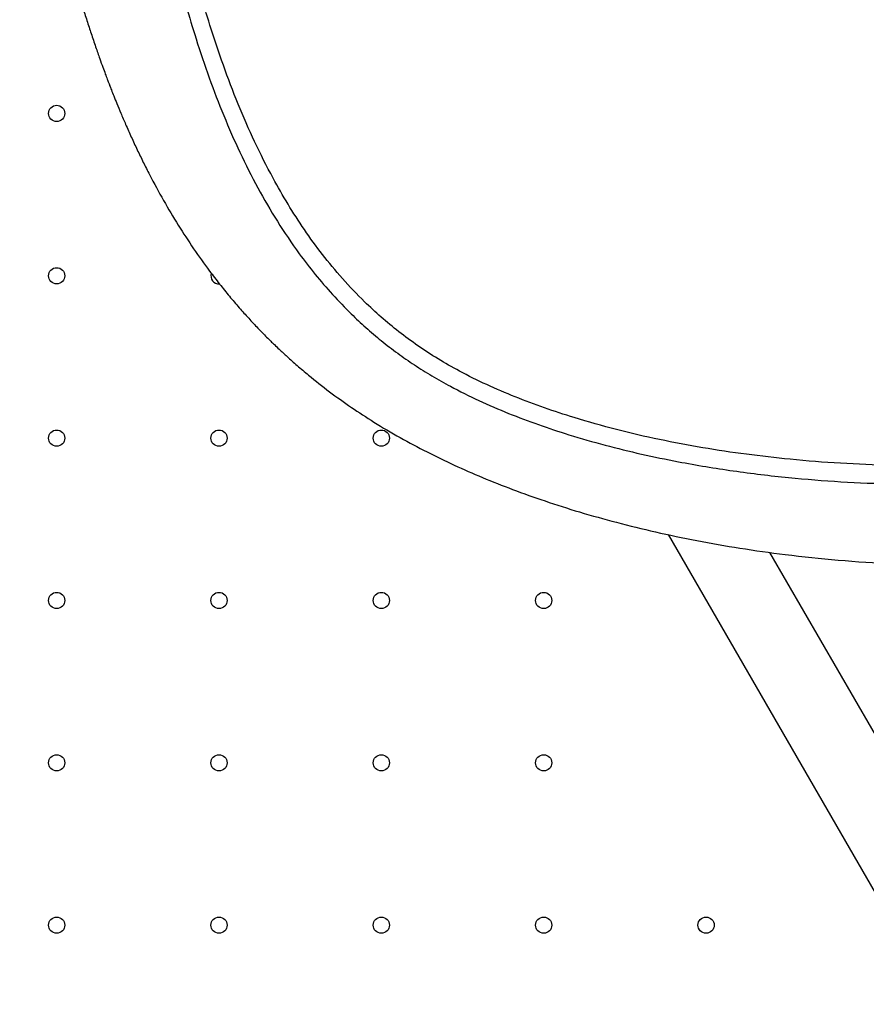
# Model space of a CAD drawing. Units: metres. Extents: x -0.021 to 0.092, y 0.002 to 0.086.
# Drawn here: x 0.031 to 0.032, y 0.043 to 0.045 of the extents above; entities that cross this region are included whole.
import ezdxf

# ---------------------------------------------------------------- set-up
doc = ezdxf.new("R2010")
doc.units = ezdxf.units.M

msp = doc.modelspace()

# ---------------------------------------------------------------- linework, layer by layer
at = {"color": 7, "linetype": 'Continuous', "lineweight": 25}
for p, q in [((0.03185473068572542, 0.04443878108460746), (0.03331324509390177, 0.04191256002607479)), ((0.03339713964811711, 0.04208475039569548), (0.03205862860775085, 0.0444031195241017))]:
    msp.add_line(p, q, dxfattribs=at)
for centre, radius in [((0.03063065477998431, 0.04528175678757987), 1.624999999999868e-05), ((0.03063065477998431, 0.04495675678757987), 1.625000000000041e-05), ((0.03063065477998432, 0.04463175678757987), 1.624999999999868e-05), ((0.03095565477998432, 0.04463175678757987), 1.625000000000041e-05), ((0.03128065477998432, 0.04463175678757987), 1.624999999999868e-05), ((0.03063065477998431, 0.04430675678757987), 1.625000000000041e-05), ((0.03095565477998432, 0.04430675678757987), 1.625000000000041e-05), ((0.03128065477998432, 0.04430675678757987), 1.624999999999868e-05), ((0.03160565477998432, 0.04430675678757987), 1.624999999999868e-05), ((0.03063065477998432, 0.04398175678757987), 1.624999999999868e-05), ((0.03095565477998432, 0.04398175678757987), 1.62499999999944e-05), ((0.03128065477998432, 0.04398175678757987), 1.624999999999267e-05), ((0.03160565477998432, 0.04398175678757987), 1.624999999999868e-05), ((0.03063065477998432, 0.04365675678757987), 1.625000000000041e-05), ((0.03095565477998432, 0.04365675678757987), 1.625000000000642e-05), ((0.03128065477998432, 0.04365675678757987), 1.625000000000468e-05), ((0.03160565477998432, 0.04365675678757987), 1.625000000000468e-05), ((0.03193065477998432, 0.04365675678757987), 1.625000000000468e-05)]:
    msp.add_circle(centre, radius, dxfattribs=at)
msp.add_arc((0.03095565477998432, 0.04495675678757987), 1.625000000000283e-05, 162.4523279325235, 272.4029267031585, dxfattribs=at)
for points, knots in [([(0.03076430196373792, 0.04607193739190633), (0.03076091411924102, 0.04609000257799908), (0.03075413549686473, 0.04612614859201827), (0.03074398483860066, 0.04618061002367427), (0.03073219103242057, 0.04624479420421575), (0.03071903551693229, 0.04631852021994812), (0.0307056247734342, 0.04639784753695932), (0.03069379913908996, 0.04647301685142316), (0.03068354896870008, 0.04654408411707924), (0.03067446967567115, 0.04661444773398893), (0.03066575846664084, 0.04669256112340616), (0.03065820597925794, 0.0467781885167204), (0.03065293139094425, 0.04687113141833802), (0.03065102565346851, 0.04696506952668285), (0.0306531306129666, 0.04706013059081166), (0.03065949482980277, 0.04714605161434984), (0.0306688349905925, 0.04722126993719177), (0.03067985667242841, 0.04728591897807582), (0.03069370903260124, 0.04734787819579733), (0.03071029892854168, 0.04740707618621295), (0.0307296510677875, 0.04746380413368036), (0.03075297670315401, 0.047520341927099), (0.03077767230160036, 0.04757021425566118), (0.0308024182279166, 0.04761301823463804), (0.03082583435179845, 0.04764896223434634), (0.03085169672491318, 0.04768435018635644), (0.03087994820276417, 0.04771896391949328), (0.03091028361573445, 0.04775277299298294), (0.03094641541442401, 0.04778968741406394), (0.03098879540795514, 0.04782907879118757), (0.03103772009084459, 0.0478702659115673), (0.03109730481510132, 0.0479161078273868), (0.03116823428531747, 0.04796532059621342), (0.0312430894456049, 0.04801171896811738), (0.03131149240805534, 0.04805057774162758), (0.03138790278517745, 0.04809106673414731), (0.03148126576286994, 0.0481362260069971), (0.03159238385470559, 0.04818432985288944), (0.03169109369367148, 0.04822271647867843), (0.03177637341277958, 0.0482531963722705), (0.03184760400463963, 0.04827703853336267), (0.03191926294106028, 0.04829952057209085), (0.0319910860151482, 0.04832064304184763), (0.03206319177530563, 0.04834048675334725), (0.03213527055554086, 0.04835909953294409), (0.03220692990553585, 0.04837650364084618), (0.03227841177358935, 0.04839280975575781), (0.03234928316521585, 0.04840776734081011), (0.03241943025894318, 0.0484210455727803), (0.03248818711392457, 0.04843241477260559), (0.03255552071589258, 0.04844170637832693), (0.03262152541868134, 0.04844887322358327), (0.03268594480969866, 0.04845383748100203), (0.03275664983656166, 0.04845690333463016), (0.03283328714976062, 0.04845699230698045), (0.03291573675136481, 0.04845282097276152), (0.03299183743643835, 0.04844480827644011), (0.03306227434899865, 0.04843378429850496), (0.03312747451086155, 0.04842046339690114), (0.0331932793769275, 0.04840378116450929), (0.03325997226549469, 0.04838349312408613), (0.03332786400361855, 0.04835926474787927), (0.03338941845873295, 0.04833398894904547), (0.03344435072107832, 0.04830891234999258), (0.03349234596287566, 0.04828519580536175), (0.03354142059566179, 0.04825907198601669), (0.03359156743309623, 0.04823030793162396), (0.03364252372906234, 0.04819899747060694), (0.03369768115491782, 0.0481629576497441), (0.03375672816523635, 0.04812178865859094), (0.03381917523761357, 0.04807520437479211), (0.03388111183336268, 0.04802594437894073), (0.03394227059536616, 0.04797414664468181), (0.03400243703731523, 0.04791988914723224), (0.03406950667744128, 0.04785547159191514), (0.03414232018742375, 0.0477798764611814), (0.03421915496231177, 0.04769190445613961), (0.03428580215463586, 0.0476070680594058), (0.03434302327349296, 0.04752629614041798), (0.03439168828795733, 0.04745039356686419), (0.03443654482154308, 0.04737216040157281), (0.0344743098678398, 0.04729735736691591), (0.03450561278264968, 0.04722657468633374), (0.03453121981253857, 0.04716034069146797), (0.03455371882724576, 0.04709225183641436), (0.03457265683523941, 0.04702241492717395), (0.03458776868120195, 0.04695108486642251), (0.03459865248765613, 0.0468798518093109), (0.03460533801350512, 0.04680903626657405), (0.03460820180759656, 0.04673885117441803), (0.03460744317814238, 0.04666829716966735), (0.0346031307863338, 0.04659752861430333), (0.03459541145942484, 0.04652665369468514), (0.03458385893734511, 0.0464519862490474), (0.03456801027300228, 0.04637367870053176), (0.03454744959499582, 0.04629189148601091), (0.03452332672239286, 0.04621094789392036), (0.03449565712442579, 0.04613010544046701), (0.03446457907445671, 0.04604933641602728), (0.03443018585645537, 0.04596861993491328), (0.03439295805742848, 0.0458887024293941), (0.0343566056251963, 0.04581656743331103), (0.03432201324657053, 0.04575202090031696), (0.03428984263084928, 0.04569487450810726), (0.03425625902718529, 0.04563791992718), (0.03422131550138562, 0.04558127277329637), (0.03418513056660442, 0.04552510262758935), (0.03414818916597688, 0.04547009408078127), (0.0341107167482131, 0.04541652251962867), (0.03407292427219913, 0.04536464218870283), (0.03403441138395642, 0.04531392857671281), (0.03399530514839212, 0.04526460915228839), (0.03395559653859601, 0.04521670986941465), (0.03391289731395478, 0.04516755681054666), (0.03386707702539161, 0.04511759566429295), (0.03381793842835521, 0.04506728410150389), (0.03376819348482449, 0.04501963158502979), (0.03371157428015287, 0.04496907025902485), (0.03364740214571631, 0.04491654123453004), (0.0335746099842734, 0.0448631161790964), (0.03350545756604548, 0.04481801739392605), (0.03344039277195195, 0.04478002633406113), (0.0333800402155521, 0.0447481730486381), (0.03331686707464513, 0.04471822990766994), (0.03325059167700265, 0.04469029007053985), (0.03318101123898725, 0.04466443539878223), (0.03311334796936358, 0.04464247162674121), (0.03304823958844596, 0.04462398088569635), (0.03298637924004094, 0.04460844324924578), (0.03292213455603019, 0.0445942559461862), (0.03285559956343969, 0.04458141542703322), (0.03278709444556313, 0.04457003236722418), (0.03271567117033458, 0.04456010558720326), (0.03264152365515942, 0.04455191138387882), (0.03256485121136921, 0.04454560678445574), (0.03248789858413589, 0.04454140793627843), (0.03240144664634093, 0.0445390537733425), (0.03230559261667706, 0.04453950075408239), (0.03220052530944448, 0.04454388921288643), (0.03209364775639601, 0.04455241655521829), (0.03198510922379183, 0.04456546134642622), (0.03188702731255565, 0.04458171455707543), (0.03180147152514726, 0.04459945500953739), (0.03172832997642985, 0.04461736095732038), (0.031659472163026, 0.04463710036104203), (0.03159504890429401, 0.0446583938434422), (0.03153479274669819, 0.04468110104380053), (0.03147566441488105, 0.04470659372747017), (0.0314245641474836, 0.044731932616597), (0.03138172295181256, 0.04475610265427506), (0.0313464999094572, 0.04477817405075453), (0.03131258743422638, 0.04480178121824435), (0.03128019976838482, 0.04482682298371252), (0.03124927467250446, 0.04485312907146602), (0.03121637514999276, 0.04488384564957364), (0.03118228122218174, 0.04491923948581044), (0.03114774112812376, 0.04495948708286559), (0.03111038319299176, 0.04500806850466426), (0.03107163720867654, 0.0450655182371049), (0.03103233468679708, 0.04513319875383141), (0.03099679379798304, 0.04520364523662648), (0.03096460379445964, 0.04527704155358688), (0.03093564470133559, 0.04535272146116257), (0.03091089027796567, 0.04542627476463314), (0.03088944195173249, 0.04549739728298034), (0.03087071545454623, 0.0455657779400044), (0.03085306306042054, 0.04563620528483274), (0.03083630258726654, 0.04570867573122035), (0.03082074800018165, 0.04578086729403128), (0.03080615874472041, 0.04585252982843824), (0.03079222570089471, 0.04592385333971719), (0.03077834041864032, 0.04599701767476483), (0.03076898121073425, 0.04604696542285151), (0.03076430196373792, 0.04607193739190633)], [0, 0, 0, 0, 0.004104362386283971, 0.008212278555715356, 0.01231746373998045, 0.0186274649832934, 0.02493864116394867, 0.03045593141950391, 0.03597887852341828, 0.04150385034014049, 0.04702390421297215, 0.05455440361377823, 0.06208880358759682, 0.0696202339919845, 0.07760514370431609, 0.08558934055579231, 0.09097391605940788, 0.09636036017851862, 0.1017429162755141, 0.1064929890036517, 0.1112422200132007, 0.1160792986775933, 0.1209148285341409, 0.1241550501120015, 0.1273989446684205, 0.1306387960545466, 0.1340110285262043, 0.1373869697648173, 0.1407606160724739, 0.1455031688269454, 0.1502509694730297, 0.1549962122845264, 0.162267894751962, 0.1695410902416313, 0.17472450334358, 0.1799124755423687, 0.1889412009867949, 0.1979744098376746, 0.2070015391407469, 0.2125647015946089, 0.2181374677298375, 0.2237099560214778, 0.2292758617553088, 0.2348332609537282, 0.2404711898826292, 0.2461149275815854, 0.2517516981126561, 0.2576228226348793, 0.2635010312190365, 0.2693743576122221, 0.2753453162067299, 0.2813232059441416, 0.2873035788263358, 0.2932779271998718, 0.3014496313446977, 0.3096260406892516, 0.3177990736169164, 0.3244034520813204, 0.3310096862886963, 0.3376130898993727, 0.3443277751906852, 0.3510459967199511, 0.3577569691431167, 0.362303223874819, 0.3668521994865582, 0.3713968391563188, 0.376092615664184, 0.3807939905837329, 0.3854913467220847, 0.3913492489393051, 0.3972137894187622, 0.4030744582994909, 0.4090871723707284, 0.4151035162999399, 0.421117447909407, 0.4297773781576298, 0.4384438662606132, 0.4471039046855615, 0.4537907660024964, 0.4604858027402077, 0.467178228085616, 0.4738615238040433, 0.4791252041334784, 0.4843919934254128, 0.4896544093364325, 0.4950795735585777, 0.5005101665565259, 0.5059347484555451, 0.5112261582266732, 0.5165225221206283, 0.5218152937334759, 0.5272425876914445, 0.5326733506994721, 0.538101699668073, 0.5445357336945363, 0.55097599623495, 0.5574174305606251, 0.5638530639696471, 0.5704676948111391, 0.5770884849432065, 0.5837080389722482, 0.5903209825914572, 0.5951896045501066, 0.6000599748165073, 0.6049277047808761, 0.6098966655173857, 0.6148688365124731, 0.6198359740717134, 0.6247700790270903, 0.6297102931884321, 0.6346451693093144, 0.6397618855098358, 0.6448833166309689, 0.6500020414617165, 0.656215293373403, 0.6624346067971415, 0.6686563914075024, 0.6748730161612956, 0.6833365015617902, 0.6918039972221153, 0.7002671490159044, 0.7065114120191509, 0.7127576922883969, 0.7190006511057655, 0.7253697469594049, 0.7317429784032827, 0.7381093568058246, 0.7431927293378311, 0.748280059759756, 0.7533623638669815, 0.7586175238473636, 0.7638782909238706, 0.7691350994897574, 0.7748445439685997, 0.7805605788100972, 0.7862791761125194, 0.7919921186022262, 0.7997981604303862, 0.8076083810746749, 0.8154157622880743, 0.823697959212612, 0.8319793863585392, 0.8375628978349731, 0.843148345132627, 0.8487295639235287, 0.8534940113411895, 0.8582576131185473, 0.8631099952495388, 0.8679607400932168, 0.8712082376052901, 0.874459471790781, 0.877706660272449, 0.8810865260534625, 0.884470061903081, 0.887851292938259, 0.8925719537198403, 0.8972977624254035, 0.902021022769626, 0.9092594593403702, 0.9164993639647416, 0.9239936925645661, 0.9314948451574382, 0.9389966818871722, 0.9464919442347798, 0.9526736495336467, 0.9588665370977719, 0.9650590234766913, 0.971243712237733, 0.9774185294046194, 0.983011307152276, 0.9886033304014267, 0.9943020998654462, 1, 1, 1, 1]), ([(0.03079622952679377, 0.04607970693735041), (0.03080078910879457, 0.04605541287335857), (0.03080991993493226, 0.04600676260795082), (0.03082363660966108, 0.04593498364746772), (0.03083751366105797, 0.04586448585589972), (0.0308519572442822, 0.04579422913567289), (0.03086715550796196, 0.04572442352498868), (0.03088329859873586, 0.04565513095079093), (0.03090026076831753, 0.04558769684201396), (0.03091819675543058, 0.04552212895665896), (0.0309391990106117, 0.04545204143771565), (0.03096393057945911, 0.04537791120411278), (0.03099346656557614, 0.04530022025980372), (0.0310263572270355, 0.04522493919167538), (0.03105991835041096, 0.04515843989399668), (0.03109337789018816, 0.04509995671556841), (0.03112607788337624, 0.0450489565639957), (0.03116217712453576, 0.04499919597737819), (0.03120214433834836, 0.04495092177368577), (0.03124163713337184, 0.04490929766862053), (0.03127976424109356, 0.04487398926370455), (0.0313153550711481, 0.04484456932545808), (0.03135343658938678, 0.04481648889222734), (0.03139385610798646, 0.04479005537555381), (0.0314397732017704, 0.04476380384981442), (0.03149141131979513, 0.04473834977838924), (0.03154840682508592, 0.04471387733393692), (0.03160691078776799, 0.04469197134240167), (0.03167448218932779, 0.04466981931972359), (0.03175123090595857, 0.04464828973134127), (0.03183720923569804, 0.04462833146231929), (0.03192397338270609, 0.04461197729426414), (0.03201122584683553, 0.04459895089104696), (0.03210324186483503, 0.04458844035834984), (0.03220000577577641, 0.04458076583982923), (0.03230150994648223, 0.04457648733526565), (0.03239520276698649, 0.04457591409965295), (0.03248091609479676, 0.04457809895841841), (0.03255854846351866, 0.04458223562676969), (0.03263588091432378, 0.04458853068691956), (0.03271420062349562, 0.04459717828577926), (0.03279320727904907, 0.04460831545036843), (0.03287244434583867, 0.04462198794807892), (0.03295001986175301, 0.04463794479503787), (0.03302536116755236, 0.04465611266331747), (0.03309837078191891, 0.04467655304152731), (0.03316878861809683, 0.04469937354391682), (0.03323690689253483, 0.04472462132719089), (0.03330239912674036, 0.04475209422541344), (0.03336536910653071, 0.04478173063122649), (0.03342590267765023, 0.04481345933631909), (0.03349032504045437, 0.04485085326470858), (0.03355813533903099, 0.04489478237262491), (0.03362904436991793, 0.04494630431454846), (0.03369226531728043, 0.04499740962660029), (0.03374874841422797, 0.04504720002619512), (0.0337991164287065, 0.04509489569053485), (0.03384884326933887, 0.04514530779686526), (0.03389450049290819, 0.04519467931306227), (0.03393639983060384, 0.04524255332259077), (0.03397469111891614, 0.04528838981603073), (0.0340128535162394, 0.0453361701614356), (0.03405074962464897, 0.04538575412303705), (0.03408823289461161, 0.04543698568454305), (0.03412741006480328, 0.04549293705541448), (0.03416797461267621, 0.04555372464516905), (0.03420948451378867, 0.04561925217214764), (0.03424956501216689, 0.04568600700276335), (0.03428796768579868, 0.04575364908613534), (0.03432570651316322, 0.04582423056422248), (0.03436246831585776, 0.0458977656293563), (0.03439791478013354, 0.0459743366779251), (0.03443072987294124, 0.04605166094804402), (0.03446101592434874, 0.04613043549709245), (0.03448850595447449, 0.04621072845410933), (0.034512853135043, 0.04629261202688571), (0.03453352399724358, 0.04637536107693859), (0.03455006819847015, 0.04645806490511345), (0.03456226776553975, 0.04654075672941429), (0.03456994992813894, 0.04662336743375183), (0.03457295360593945, 0.04670660268748541), (0.0345709124508037, 0.04679011099095703), (0.03456354080139182, 0.04687346007720075), (0.03455028086099927, 0.04695641817768217), (0.03453137299305326, 0.04703860461232173), (0.03450722222320968, 0.04711972889276519), (0.03447821786023879, 0.04719926668975048), (0.03444303318885499, 0.04728050171991793), (0.03440130592152572, 0.04736299840293326), (0.03435294478151785, 0.04744651203888026), (0.03430012604127311, 0.04752743453692647), (0.03424333697269596, 0.04760568303417783), (0.03418304161052346, 0.04768116232459498), (0.03412767371903516, 0.04774465077894609), (0.03407868204404934, 0.04779722977307006), (0.03403264294769073, 0.04784426348490597), (0.03398079055697768, 0.04789437922878733), (0.03392279332018285, 0.0479470666321067), (0.03386328592790044, 0.04799786345850372), (0.03380253783690264, 0.04804653007415215), (0.03374082543811838, 0.04809280574159025), (0.03367987907457965, 0.04813546640952987), (0.03362004753759835, 0.04817431323775104), (0.03356170179282567, 0.04820934035245671), (0.03350360303047661, 0.04824149435780408), (0.03344613339981899, 0.0482706282163252), (0.03338559015228593, 0.04829842302316641), (0.03332216232648409, 0.04832428756910529), (0.03325563967329102, 0.04834792066267426), (0.03318983012417692, 0.04836783267286197), (0.03312451107710369, 0.04838425584122365), (0.03305948970076143, 0.04839738521844471), (0.03298999673755711, 0.04840814133532149), (0.03291560075369454, 0.04841595297818665), (0.03283569130308302, 0.04842010078897287), (0.03276056393764568, 0.04842022956083903), (0.0326902601024223, 0.04841740486425102), (0.03262502912964852, 0.04841254065363949), (0.03255819340054323, 0.04840540279671441), (0.0324910945518692, 0.04839621612994819), (0.03242348349048722, 0.04838510836218338), (0.03235545379272958, 0.04837234176808458), (0.03228581121618272, 0.04835782192395721), (0.03221489187515083, 0.048341707496874), (0.03214306209101302, 0.04832414669605229), (0.03206665775297211, 0.04830430491966354), (0.03198592289230395, 0.04828187777053845), (0.03190132465131583, 0.04825641271454153), (0.03181710659944069, 0.04822903999281952), (0.0317230531657058, 0.04819599180348107), (0.03161975340220776, 0.04815623659524306), (0.03150805932293384, 0.04810836038803759), (0.03141296606442299, 0.04806279385134147), (0.0313337416298004, 0.04802112510135135), (0.03126916770621223, 0.04798451924146221), (0.0312053157191167, 0.04794541952521605), (0.031142453810495, 0.04790348775090953), (0.03108141141878945, 0.04785867755765572), (0.03102274380698119, 0.04781075475976399), (0.03097294036141011, 0.04776508955292658), (0.03093160525151247, 0.04772251023271693), (0.03089801534666859, 0.04768396135391212), (0.03086675141169829, 0.04764376326746048), (0.03083822231177395, 0.0476021573241986), (0.03081105101038379, 0.04755612817635305), (0.03078613755448258, 0.04750568719128837), (0.03076358932493191, 0.0474510995526516), (0.03074475290909088, 0.04739594431787729), (0.03072735997054929, 0.04733385596821577), (0.03071223162996008, 0.04726482739982051), (0.03070020651841528, 0.04718883701569639), (0.03069224609074762, 0.04711256635403698), (0.03068782739250991, 0.04703605640975986), (0.03068632312699602, 0.04695504245692288), (0.03068786547887957, 0.04686924067768319), (0.03069277269274467, 0.04677833252766159), (0.03070059855700067, 0.04668634925869514), (0.030711014985364, 0.04659329466163454), (0.03072368611982328, 0.04649916567658038), (0.03073666299252069, 0.04641442942673354), (0.03074908175472327, 0.04633948679968004), (0.03076036171263699, 0.04627465636529014), (0.03077209406577981, 0.04620955057683729), (0.03078411047512311, 0.0461444264170118), (0.03079219333941687, 0.04610126142477627), (0.03079622952679377, 0.04607970693735041)], [0, 0, 0, 0, 0.005651419704300073, 0.0113172941602989, 0.01698748826994691, 0.02264481264367093, 0.02864301642589337, 0.03465019467526583, 0.04066429643896455, 0.04667864218424247, 0.05268286697863401, 0.06047249855161262, 0.06826942970160825, 0.07606567776491965, 0.08385437696821703, 0.08955505904800394, 0.09527103977185827, 0.1009842213292816, 0.1066844887888547, 0.1123719594885993, 0.1162446014685447, 0.1201347741458836, 0.1240266946386618, 0.1279087336048798, 0.1317745239844353, 0.1365048342100591, 0.1412483776299257, 0.1459984926869664, 0.1507377869988535, 0.1573990821642179, 0.1640703566246455, 0.1707515188192234, 0.1774345245598018, 0.1841056749769674, 0.1917926297051205, 0.1994822310015694, 0.2071680192737828, 0.2130441151229512, 0.2189260924678511, 0.2248053791921436, 0.2306778020328662, 0.2368981383929987, 0.2431414793204412, 0.2493917373830037, 0.2556333686079681, 0.2618522657515223, 0.2681736391670918, 0.2745077253724213, 0.2808547370972773, 0.2872088565785281, 0.2935593666799759, 0.2998917160744554, 0.3082260905102578, 0.3165645376121041, 0.3248992450442627, 0.3312620219488037, 0.3376302099950259, 0.3439957463788866, 0.35035490402922, 0.3553349665328335, 0.3603355571215808, 0.3653412492320062, 0.3703403690668669, 0.3753257642725504, 0.3802956598402281, 0.386157172535385, 0.3920334794415461, 0.3979212406827179, 0.403809474830976, 0.4096810178635992, 0.4161269020833681, 0.4225788646467628, 0.4290319623714275, 0.4354793959481638, 0.4421039013595217, 0.44873464572188, 0.4553641362569899, 0.4619869302343947, 0.468400583737567, 0.4748332278391145, 0.481266770813663, 0.4876886652044892, 0.4940932773082655, 0.5004662006982158, 0.5068616560949996, 0.5132700121067368, 0.5196752637928452, 0.5260564334544187, 0.5333377529162463, 0.5406358083430909, 0.5479476287776268, 0.5552649760378737, 0.562575803387546, 0.5698656594986639, 0.5743704569301847, 0.5788752194095753, 0.584792977851726, 0.5907293484146607, 0.5966695683738961, 0.6026027293779382, 0.6085227867520097, 0.6144296404729731, 0.6199092164714778, 0.6254089143319858, 0.6309180139787474, 0.6364225449912254, 0.6419061897636575, 0.6485597376689943, 0.6552246705487977, 0.6619028887045777, 0.6685891194707907, 0.6752725652511424, 0.6819384818822609, 0.6899701758645973, 0.6980050217766212, 0.706035559880276, 0.7121836735432711, 0.718338108874164, 0.7244899108314847, 0.7306344295562096, 0.736400248386313, 0.74219058741872, 0.7479912291353993, 0.7537891709218996, 0.759573266346582, 0.765334905809095, 0.7720168652589724, 0.778710137653466, 0.7854083168865488, 0.7920969779046249, 0.801322650495629, 0.8105548860947862, 0.8197825071727893, 0.8253943624581404, 0.8310060388301372, 0.8367365137951439, 0.8424823851854425, 0.8482251662818633, 0.8539546576259391, 0.8596713606623148, 0.8635352760273632, 0.8674165988189718, 0.8712997767509896, 0.8751732567887195, 0.8790305657543097, 0.8837445112423206, 0.8884715548131162, 0.8932050872497422, 0.8979279035207739, 0.9043461590329769, 0.9107741198696183, 0.9172110460548419, 0.9236493039074779, 0.9300762097841305, 0.937552798556794, 0.9450510953164326, 0.9525539228693908, 0.9600479669491189, 0.9675259663073763, 0.9749889902530149, 0.9799852079650964, 0.9849955573661491, 0.9900068991110555, 0.9950099338306174, 1, 1, 1, 1]), ([(0.03055666703174788, 0.04604153608795842), (0.03055735781450697, 0.04603783005497696), (0.03056087512345875, 0.04601895977657209), (0.03056826872615591, 0.04598012068507494), (0.03057899167952743, 0.04592485263079834), (0.03059112882438684, 0.04586457452336368), (0.03060501171606577, 0.04579855832690458), (0.03062097250060166, 0.04572699361083517), (0.03063950153948558, 0.04565004932595146), (0.03065517292041204, 0.04559043736733903), (0.03066723749686042, 0.04554743674665593), (0.03067490640739948, 0.04552102188329146), (0.03068287370407763, 0.04549453012537654), (0.03069115657125429, 0.04546797075559479), (0.03069976576428566, 0.04544137502368119), (0.03070837995722326, 0.0454157607230377), (0.03071618537949052, 0.04539339205448151), (0.0307226704925148, 0.04537536381344243), (0.03072766363210094, 0.04536180119637515), (0.03073148703565733, 0.04535160350591338), (0.03073437663664205, 0.04534399725770203), (0.03073713822890253, 0.04533679907106374), (0.03074060912644704, 0.04532785538115387), (0.03074537176740611, 0.04531578389682141), (0.03075162569939811, 0.0453002713554687), (0.03075949787792653, 0.0452812753211163), (0.03076910122780925, 0.04525887188060741), (0.03078003099983349, 0.04523435870823594), (0.03079182883368152, 0.04520900375936166), (0.03080401336915792, 0.04518392313645547), (0.03082124309537934, 0.04514995107459906), (0.03084408746467502, 0.04510783066452794), (0.03087347240673846, 0.04505841743430365), (0.03090415699743409, 0.04501133394298659), (0.03093208902878896, 0.04497218706207885), (0.03095632967516805, 0.04494059371010953), (0.03097609436045803, 0.04491616457815121), (0.0309955440721994, 0.04489332066566808), (0.03101456239263932, 0.04487204978670081), (0.03103090115709695, 0.0448546084790586), (0.0310437113848802, 0.04484142130991347), (0.03105232006990414, 0.04483276636606186), (0.03105960979471081, 0.04482556418197867), (0.03106719176889232, 0.04481819049544551), (0.03107798951180804, 0.04480789317935373), (0.03109303171591495, 0.04479396297146604), (0.03111260421059925, 0.04477657122813598), (0.03114063839379046, 0.04475284392325628), (0.03117648811934195, 0.04472459575727934), (0.03122015675767403, 0.04469324170209781), (0.03126722081072559, 0.04466250097642234), (0.03131773939199926, 0.04463264723832785), (0.03137156515013125, 0.04460392257878366), (0.03142657772853942, 0.04457733830862148), (0.03148377034425846, 0.04455228064556451), (0.03154436449241584, 0.04452827487482481), (0.03160930440001697, 0.04450515548110623), (0.03167867011837952, 0.04448313146251252), (0.03175245210047782, 0.04446244743022643), (0.03183060762030996, 0.04444335027659535), (0.03191305107133747, 0.04442608925251125), (0.03199965127854075, 0.04441093309126631), (0.03209405102893848, 0.04439761181441344), (0.03219631035825242, 0.04438685170714325), (0.03230635296694148, 0.04437947691700753), (0.03240399455633603, 0.0443767550592086), (0.03248797503110132, 0.04437713159357854), (0.03255683036406609, 0.04437915860466014), (0.03262436712464906, 0.04438288800821636), (0.03268929501931832, 0.04438815895390696), (0.03275050143288263, 0.04439470986549394), (0.03280791333108746, 0.04440233804834604), (0.03286116694544686, 0.04441077715440155), (0.03291031019604319, 0.04441981248213435), (0.0329595274994797, 0.04443009746419812), (0.03300800636092113, 0.04444156990966946), (0.03305498269803125, 0.04445408553759996), (0.03309442101097147, 0.04446568182284594), (0.03312717958677548, 0.04447608577874776), (0.03315400631329836, 0.04448513106340837), (0.03317707888234344, 0.04449331401599888), (0.0331963068184425, 0.04450042725229292), (0.03320977166244436, 0.04450557959473275), (0.03321860356271615, 0.04450902828727851), (0.03322511369477513, 0.04451159810127264), (0.03323341555591536, 0.04451491807581174), (0.03324463132712803, 0.04451948637176682), (0.03325883929170287, 0.04452541304288566), (0.03327597662588755, 0.04453277254527826), (0.03329596825297749, 0.04454165472564829), (0.03332808634359188, 0.04455648567626099), (0.03337053937414521, 0.04457745287147206), (0.03342088023448105, 0.04460462062392649), (0.03346860720049202, 0.04463256922835993), (0.03351341692839656, 0.0446608325570854), (0.03355548300973654, 0.04468922767592465), (0.03359496063395748, 0.0447175792264188), (0.03363652610934174, 0.04474916991789369), (0.03367938546832473, 0.04478380608427575), (0.03371382293452072, 0.04481346603953783), (0.03373655508638552, 0.04483379961645485), (0.03374829374142168, 0.04484447698616014), (0.03375824425157759, 0.04485366243775105), (0.03376571977801509, 0.04486064282415986), (0.03377169305023314, 0.0448662652983874), (0.03377790018523012, 0.04487214740798125), (0.0337861025000959, 0.04487998913279204), (0.03379695471282407, 0.04489049102440799), (0.03381044674385878, 0.04490374991309039), (0.03382653642784161, 0.04491985583345077), (0.0338477680754946, 0.04494156608285736), (0.03387374753456574, 0.04496889886317573), (0.03390338264972985, 0.04500116654837649), (0.03393310432962925, 0.04503463094873397), (0.03396224852631236, 0.04506849579306012), (0.03399085132491886, 0.04510272965847138), (0.034018947903787, 0.04513730288419307), (0.03404657235337385, 0.04517218756475475), (0.03408096862097004, 0.04521668575169653), (0.03412189663161501, 0.04527132438078879), (0.03416923935758637, 0.04533680602067738), (0.03421610867110698, 0.04540370400842438), (0.03426292967247522, 0.04547290888048043), (0.03431003889088392, 0.04554530254796205), (0.03435723747188103, 0.04562109097019938), (0.03440414381221842, 0.04570025451958675), (0.03445033596885511, 0.04578276164961792), (0.03449534314129391, 0.04586857039048491), (0.03453210157474442, 0.04594415759802352), (0.03456133894970301, 0.04600854055268675), (0.03458381450670236, 0.04606082832384124), (0.03460544155231836, 0.04611430015165259), (0.03462653222348109, 0.04617013213677908), (0.03464714708484357, 0.04622924587416265), (0.03466724500129877, 0.04629274210233198), (0.03468634017253736, 0.04636073522984603), (0.03470390007122058, 0.04643361328997701), (0.03471784572348371, 0.04650466961620261), (0.03472829267660994, 0.04657311745931657), (0.03473554361160508, 0.04663818500412883), (0.03474005332770373, 0.04670607311219064), (0.03474127702407428, 0.04677675429700916), (0.03473860323589462, 0.04685017334898498), (0.03473135479931766, 0.046926235915426), (0.03471880303329236, 0.04700463609044515), (0.03470028247292737, 0.04708484192115924), (0.03467572898104653, 0.04716631323507547), (0.03464497763674757, 0.04724862013747673), (0.03460837519129917, 0.04733171682881877), (0.03457956820589485, 0.04738599850698084), (0.03456492555739878, 0.04741358999293289)], [0, 0, 0, 0, 0.001482380694836724, 0.007547945890816251, 0.0156702332847948, 0.02399524751057463, 0.03254572038705762, 0.04361334308804928, 0.05508375375987282, 0.06704822172693241, 0.07119461619957992, 0.07539926565322945, 0.07966138729963902, 0.08397999027489383, 0.08835388257176242, 0.09277172402177171, 0.09673819393418344, 0.09960937548627564, 0.1019172620410661, 0.1036593805312975, 0.104834095957587, 0.1058260310190156, 0.1073467214219567, 0.1094127455484993, 0.112025186135739, 0.1153491165151681, 0.1192743401276464, 0.1237478469083215, 0.1282941545002198, 0.1327982455551824, 0.1372580714521646, 0.1467720530072342, 0.1560527382177565, 0.1650879291170566, 0.1738133849868663, 0.1789804281578796, 0.1838800719493415, 0.1885150635653505, 0.1928884394752586, 0.1969814094957856, 0.1993802530917785, 0.2011848780187877, 0.2024632927507753, 0.2039642724150417, 0.2058998688977076, 0.2090872502336625, 0.2130083003786632, 0.2173443414828404, 0.2249768162302876, 0.2324747688548404, 0.2398575922269157, 0.2481066328597469, 0.2562355267245041, 0.2642700126610014, 0.2723527027447046, 0.2808741727885197, 0.2898774895925392, 0.2993769518354517, 0.3093834150886354, 0.3199008577326726, 0.3309253190836495, 0.3424445044078683, 0.3544368212683474, 0.3683915000921599, 0.382845618248755, 0.3977346585669977, 0.4066856636898351, 0.4157518543725158, 0.4247226066357262, 0.4332065057851089, 0.4413465544535707, 0.4489987790379342, 0.4561790367187959, 0.4629038671861878, 0.4691825461821257, 0.476745856115957, 0.4835801608601416, 0.4896937784406843, 0.4943521038464517, 0.4984834013305083, 0.5020855925251198, 0.5051507847820728, 0.5075719586428965, 0.5085092360656469, 0.5093875417363403, 0.5107022401167123, 0.5125166636762825, 0.5148328950426615, 0.5176535977932547, 0.5209819799960226, 0.5248217863186901, 0.5339157951517551, 0.5429931725696457, 0.5517747861774798, 0.5602480080236178, 0.5684010779626978, 0.5762233035116123, 0.5837059631737251, 0.5935825905256056, 0.602775884327105, 0.605522595532696, 0.6081682068817609, 0.6103509111958819, 0.6119712165421407, 0.6130301735154132, 0.6142444906745416, 0.6160392692304673, 0.6184317397645663, 0.6214196217345433, 0.624999753973172, 0.6291679225753541, 0.6356579240537653, 0.642526022266535, 0.6492925392174885, 0.6559567957537918, 0.6625191141865051, 0.6689809739677964, 0.6753450197384675, 0.6816148875207475, 0.6927876736156602, 0.7037027654546025, 0.7144568261471865, 0.7254176522320185, 0.7367157521558408, 0.7483699483317975, 0.7603900118531148, 0.7727762423946081, 0.7855208615549383, 0.7986077176162089, 0.8060780344598748, 0.8136439311378465, 0.8213001497893861, 0.8291304034066472, 0.8375472332164382, 0.8464291223103836, 0.8559110903809103, 0.8659816122895226, 0.8766281198608589, 0.8850706222040237, 0.8938339449482154, 0.9029160672184238, 0.9123194083654163, 0.9220524367184921, 0.9321276824103485, 0.9425682268777271, 0.9533459123981148, 0.9644524221699757, 0.9759149764624262, 0.9877575341976806, 1, 1, 1, 1])]:
    msp.add_open_spline(points, degree=3, knots=knots, dxfattribs=at)

doc.saveas('drawing.dxf')
